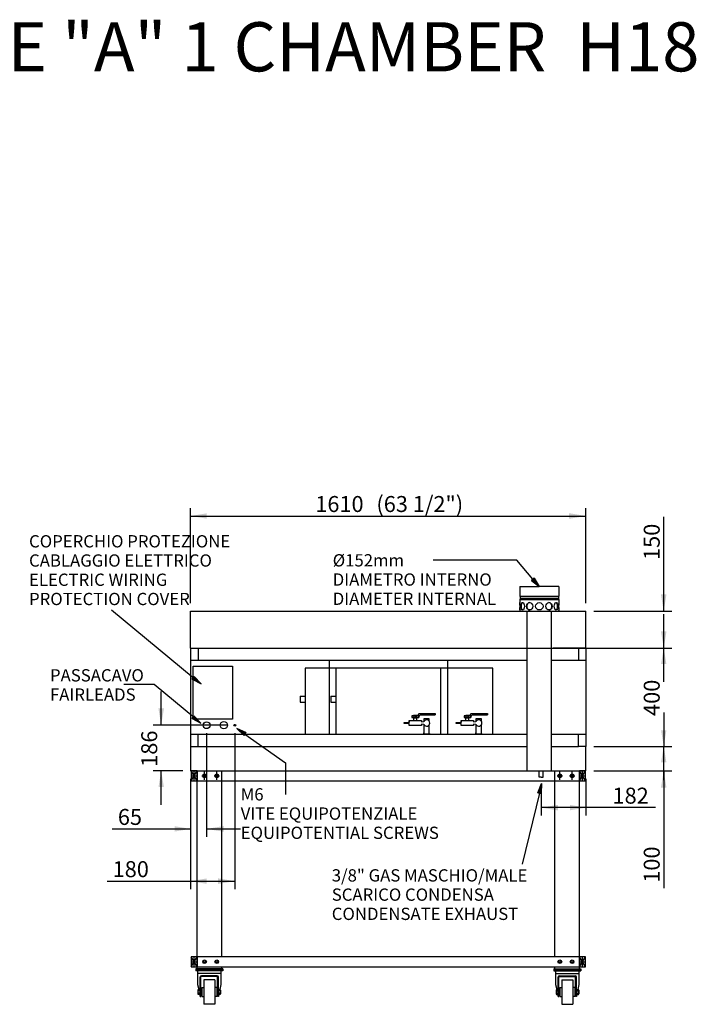
# Model space of a CAD drawing. Units: millimetres. Extents: x -1736 to 9739, y 136 to 4187.
# Drawn here: x 850 to 3605, y 180 to 4187 of the extents above; entities that cross this region are included whole.
import ezdxf
from ezdxf.enums import TextEntityAlignment as Align
from ezdxf.lldxf.tags import DXFTag

# ---------------------------------------------------------------- set-up
doc = ezdxf.new("R2010")
doc.units = ezdxf.units.MM
doc.styles.add('SEACAD_arial_ttf', font='txt')
tags = doc.linetypes.add('HIDDEN2', pattern=[19.05, 12.7, -6.35]).pattern_tags.tags
tags[6:7] = [DXFTag(74, 4), DXFTag(75, 0), DXFTag(340, '0'), DXFTag(46, 0.0), DXFTag(50, 0.0), DXFTag(44, 0.0), DXFTag(45, 0.0)]
tags[4:5] = [DXFTag(74, 4), DXFTag(75, 0), DXFTag(340, '0'), DXFTag(46, 0.0), DXFTag(50, 0.0), DXFTag(44, 0.0), DXFTag(45, 0.0)]

# ---------------------------------------------------------------- blocks, each defined once
blk = doc.blocks.new('GDimGGroup')
at = {"linetype": 'Continuous'}
for points in [[(1611.1, 2177.9), (1546.1, 2167), (1611.1, 2156.2)], [(3087.3, 2178.5), (3087.3, 2155.6), (3156.1, 2167)]]:
    blk.add_hatch(color=7, dxfattribs=at).paths.add_polyline_path(points)
at = {"color": 7, "linetype": 'Continuous'}
for p, q in [((1546.1, 1812), (1546.1, 2199.5)), ((1546.1, 2167), (3156.1, 2167)), ((3156.1, 1812), (3156.1, 2199.5))]:
    blk.add_line(p, q, dxfattribs=at)
at = {"color": 7, "linetype": 'Continuous', "style": 'SEACAD_arial_ttf'}
for s, p in [('1610', (2053.6, 2248.3)), ('(63 1/2")', (2302.5, 2248.3))]:
    blk.add_text(s, height=65, dxfattribs=at).set_placement(p, align=Align.TOP_LEFT)
blk = doc.blocks.new('SE')
at = {"color": 7, "linetype": 'Continuous'}
for p, q in [((1573.1, 372.5), (1548.1, 372.5)), ((1548.1, 372.5), (1548.1, 332.5)), ((1573.1, 332.5), (1573.1, 372.5)), ((1548.1, 332.5), (1573.1, 332.5))]:
    blk.add_line(p, q, dxfattribs=at)
blk = doc.blocks.new('SE2')
at = {"color": 7, "linetype": 'Continuous'}
for p, q in [((1573.1, 1129.5), (1548.1, 1129.5)), ((1548.1, 1129.5), (1548.1, 1089.5)), ((1573.1, 1089.5), (1573.1, 1129.5)), ((1548.1, 1089.5), (1573.1, 1089.5))]:
    blk.add_line(p, q, dxfattribs=at)
blk = doc.blocks.new('SE3')
at = {"color": 7, "linetype": 'Continuous'}
for p, q in [((3154.1, 372.5), (3129.1, 372.5)), ((3129.1, 372.5), (3129.1, 332.5)), ((3154.1, 332.5), (3154.1, 372.5)), ((3129.1, 332.5), (3154.1, 332.5))]:
    blk.add_line(p, q, dxfattribs=at)
blk = doc.blocks.new('SE7')
at = {"color": 7, "linetype": 'Continuous'}
for p, q in [((3154.1, 1129.5), (3129.1, 1129.5)), ((3129.1, 1129.5), (3129.1, 1089.5)), ((3154.1, 1089.5), (3154.1, 1129.5)), ((3129.1, 1089.5), (3154.1, 1089.5))]:
    blk.add_line(p, q, dxfattribs=at)
blk = doc.blocks.new('SE8')
at = {"color": 7, "linetype": 'Continuous'}
for p, q in [((1556.1, 1555.5), (1716.1, 1555.5)), ((1556.1, 1340.5), (1556.1, 1555.5)), ((1716.1, 1555.5), (1716.1, 1340.5)), ((1716.1, 1340.5), (1556.1, 1340.5))]:
    blk.add_line(p, q, dxfattribs=at)
blk = doc.blocks.new('SE9')
at = {"color": 7, "linetype": 'HIDDEN2'}
for p, q in [((2416.1, 1327), (2436.1, 1327)), ((2416.1, 1322), (2416.1, 1327)), ((2436.1, 1327), (2436.1, 1334.5)), ((2436.1, 1334.5), (2486.1, 1334.5)), ((2486.1, 1334.5), (2486.1, 1329.5)), ((2486.1, 1329.5), (2495.8, 1330.9)), ((2436.1, 1322), (2416.1, 1322)), ((2436.1, 1314.5), (2436.1, 1322)), ((2486.1, 1314.5), (2436.1, 1314.5)), ((2495.8, 1318.1), (2486.1, 1319.5)), ((2486.1, 1319.5), (2486.1, 1314.5))]:
    blk.add_line(p, q, dxfattribs=at)
blk.add_arc((2507.1, 1324.5), 13, 209.4016, 150.5984, dxfattribs=at)
blk = doc.blocks.new('GDimGGroup20')
at = {"linetype": 'Continuous'}
for points in [[(3483.5, 1294.5), (3461.8, 1294.5), (3472.7, 1229.5)], [(3484.1, 1060.7), (3472.7, 1129.5), (3461.2, 1060.7)]]:
    blk.add_hatch(color=7, dxfattribs=at).paths.add_polyline_path(points)
at = {"color": 7, "linetype": 'Continuous'}
for p, q in [((3472.7, 1367.2), (3472.7, 1229.5)), ((3188.6, 1229.5), (3505.2, 1229.5)), ((3188.6, 1129.5), (3505.2, 1129.5)), ((3472.7, 1129.5), (3472.7, 651.6))]:
    blk.add_line(p, q, dxfattribs=at)
at = {"color": 7, "linetype": 'Continuous', "style": 'SEACAD_arial_ttf'}
blk.add_text('100', height=65, rotation=90, dxfattribs=at).set_placement((3391.4, 674.3), align=Align.TOP_LEFT)
blk = doc.blocks.new('GDimGGroup21')
at = {"linetype": 'Continuous'}
for points in [[(3484.1, 1698.3), (3461.2, 1698.3), (3472.7, 1629.5)], [(3483.5, 1164.5), (3472.7, 1229.5), (3461.8, 1164.5)]]:
    blk.add_hatch(color=7, dxfattribs=at).paths.add_polyline_path(points)
at = {"color": 7, "linetype": 'Continuous'}
for p, q in [((3472.7, 1629.5), (3472.7, 1767.2)), ((3158.6, 1629.5), (3505.2, 1629.5)), ((3188.6, 1229.5), (3505.2, 1229.5)), ((3472.7, 1091.9), (3472.7, 1229.5))]:
    blk.add_line(p, q, dxfattribs=at)
at = {"color": 7, "linetype": 'Continuous', "style": 'SEACAD_arial_ttf'}
blk.add_text('400', height=65, rotation=90, dxfattribs=at).set_placement((3391.4, 1353.2), align=Align.TOP_LEFT)
blk = doc.blocks.new('GDimGGroup22')
at = {"linetype": 'Continuous'}
for points in [[(3484.1, 1848.3), (3461.2, 1848.3), (3472.7, 1779.5)], [(3483.5, 1564.5), (3472.7, 1629.5), (3461.8, 1564.5)]]:
    blk.add_hatch(color=7, dxfattribs=at).paths.add_polyline_path(points)
at = {"color": 7, "linetype": 'Continuous'}
for p, q in [((3472.7, 1779.5), (3472.7, 2163.4)), ((3188.6, 1779.5), (3505.2, 1779.5)), ((3158.6, 1629.5), (3505.2, 1629.5)), ((3472.7, 1491.9), (3472.7, 1629.5))]:
    blk.add_line(p, q, dxfattribs=at)
at = {"color": 7, "linetype": 'Continuous', "style": 'SEACAD_arial_ttf'}
blk.add_text('150', height=65, rotation=90, dxfattribs=at).set_placement((3391.4, 1988), align=Align.TOP_LEFT)
blk = doc.blocks.new('GDimGGroup27')
at = {"linetype": 'Continuous'}
for points in [[(3042.5, 968.6), (3042.5, 991.5), (2973.7, 980)], [(3091.1, 969.2), (3156.1, 980), (3091.1, 990.9)]]:
    blk.add_hatch(color=7, dxfattribs=at).paths.add_polyline_path(points)
at = {"color": 7, "linetype": 'Continuous'}
for p, q in [((3156.1, 1097), (3156.1, 947.5)), ((2973.7, 1072), (2973.7, 947.5)), ((3439.5, 980), (2973.7, 980))]:
    blk.add_line(p, q, dxfattribs=at)
at = {"color": 7, "linetype": 'Continuous', "style": 'SEACAD_arial_ttf'}
blk.add_text('182', height=65, dxfattribs=at).set_placement((3264.1, 1061.3), align=Align.TOP_LEFT)
blk = doc.blocks.new('GDimGGroup28')
at = {"linetype": 'Continuous'}
for points in [[(1414.7, 1384.3), (1426.2, 1315.5), (1437.6, 1384.3)], [(1415.3, 1064.5), (1437, 1064.5), (1426.2, 1129.5)]]:
    blk.add_hatch(color=7, dxfattribs=at).paths.add_polyline_path(points)
at = {"color": 7, "linetype": 'Continuous'}
for p, q in [((1426.2, 1315.5), (1426.2, 1453.2)), ((1693.6, 1315.5), (1393.7, 1315.5)), ((1513.6, 1129.5), (1393.7, 1129.5)), ((1426.2, 991.9), (1426.2, 1129.5))]:
    blk.add_line(p, q, dxfattribs=at)
at = {"color": 7, "linetype": 'Continuous', "style": 'SEACAD_arial_ttf'}
blk.add_text('186', height=65, rotation=90, dxfattribs=at).set_placement((1344.9, 1146.2), align=Align.TOP_LEFT)
blk = doc.blocks.new('GDimGGroup29')
at = {"linetype": 'Continuous'}
for points in [[(1481.1, 882.6), (1546.1, 893.4), (1481.1, 904.3)], [(1680, 882), (1680, 904.9), (1611.1, 893.4)]]:
    blk.add_hatch(color=7, dxfattribs=at).paths.add_polyline_path(points)
at = {"color": 7, "linetype": 'Continuous'}
for p, q in [((1611.1, 1283), (1611.1, 860.9)), ((1546.1, 1097), (1546.1, 860.9)), ((1226.8, 893.4), (1546.1, 893.4)), ((1611.1, 893.4), (1748.8, 893.4))]:
    blk.add_line(p, q, dxfattribs=at)
at = {"color": 7, "linetype": 'Continuous', "style": 'SEACAD_arial_ttf'}
blk.add_text('65', height=65, dxfattribs=at).set_placement((1249.6, 974.7), align=Align.TOP_LEFT)
blk = doc.blocks.new('GDimGGroup30')
at = {"linetype": 'Continuous'}
for points in [[(1611.1, 670), (1611.1, 691.7), (1546.1, 680.9)], [(1657.3, 669.4), (1726.1, 680.9), (1657.3, 692.3)]]:
    blk.add_hatch(color=7, dxfattribs=at).paths.add_polyline_path(points)
at = {"color": 7, "linetype": 'Continuous'}
for p, q in [((1726.1, 1283), (1726.1, 648.4)), ((1546.1, 1097), (1546.1, 648.4)), ((1205.6, 680.9), (1726.1, 680.9))]:
    blk.add_line(p, q, dxfattribs=at)
at = {"color": 7, "linetype": 'Continuous', "style": 'SEACAD_arial_ttf'}
blk.add_text('180', height=65, dxfattribs=at).set_placement((1228.3, 762.1), align=Align.TOP_LEFT)
blk = doc.blocks.new('SE10')
at = {"color": 7, "linetype": 'HIDDEN2'}
for p, q in [((2628.1, 1327), (2648.1, 1327)), ((2628.1, 1322), (2628.1, 1327)), ((2648.1, 1327), (2648.1, 1334.5)), ((2648.1, 1334.5), (2698.1, 1334.5)), ((2698.1, 1334.5), (2698.1, 1329.5)), ((2698.1, 1329.5), (2707.8, 1330.9)), ((2648.1, 1322), (2628.1, 1322)), ((2648.1, 1314.5), (2648.1, 1322)), ((2698.1, 1314.5), (2648.1, 1314.5)), ((2707.8, 1318.1), (2698.1, 1319.5)), ((2698.1, 1319.5), (2698.1, 1314.5))]:
    blk.add_line(p, q, dxfattribs=at)
blk.add_arc((2719.1, 1324.5), 13, 209.4016, 150.5984, dxfattribs=at)

msp = doc.modelspace()

# ---------------------------------------------------------------- hatches: boundary and pattern name
at = {"linetype": 'Continuous'}
for points in [[(2944.7, 1913.9), (2934.7, 1905.1), (2966.1, 1879.5)], [(1560.1, 1513.6), (1552.2, 1502.9), (1588.4, 1484.6)], [(1559.6, 1353.3), (1551.7, 1342.5), (1587.9, 1324.2)], [(1763.4, 1274.2), (1770.9, 1285.2), (1734.1, 1302.1)], [(2960.2, 1040.8), (2973.2, 1038), (2975.1, 1078.5)]]:
    msp.add_hatch(color=150, dxfattribs=at).paths.add_polyline_path(points)

# ---------------------------------------------------------------- linework, layer by layer
at = {"color": 7, "linetype": 'Continuous'}
for p, q in [((2874.1, 1986.8), (2533.9, 1986.8)), ((2939.7, 1909.5), (2874.1, 1986.8)), ((2886.1, 1879.5), (2966.1, 1879.5)), ((2886.1, 1879.5), (2886.1, 1841.4)), ((3046.1, 1879.5), (2966.1, 1879.5)), ((3046.1, 1879.5), (3046.1, 1841.4)), ((2886.1, 1841.4), (3046.1, 1841.4)), ((2888.6, 1838.9), (2886.1, 1841.4)), ((2888.6, 1830.1), (2886.1, 1827.6)), ((2886.1, 1827.6), (3046.1, 1827.6)), ((2886.1, 1827.6), (2886.1, 1814.5)), ((2890.1, 1829.5), (2887.6, 1827)), ((2888.6, 1838.9), (3043.6, 1838.9)), ((2888.6, 1838.9), (2888.6, 1830.1)), ((3043.6, 1830.1), (2888.6, 1830.1)), ((3043.6, 1838.9), (3046.1, 1841.4)), ((3043.6, 1838.9), (3043.6, 1830.1)), ((3043.6, 1830.1), (3046.1, 1827.6)), ((3046.1, 1827.6), (3046.1, 1814.5)), ((1556.1, 1508.3), (1223.1, 1783.2)), ((1546.1, 1629.5), (1546.1, 1779.5)), ((1546.1, 1779.5), (2916.1, 1779.5)), ((2886.1, 1784.5), (2886.1, 1783)), ((2889.6, 1779.5), (3042.6, 1779.5)), ((2916.1, 1129.5), (2916.1, 1779.5)), ((3016.1, 1779.5), (3156.1, 1779.5)), ((3016.1, 1129.5), (3016.1, 1779.5)), ((3046.1, 1784.5), (3046.1, 1783)), ((3156.1, 1629.5), (3156.1, 1779.5)), ((1546.1, 1629.5), (1546.1, 1229.5)), ((1546.1, 1629.5), (1576.1, 1629.5)), ((1546.1, 1629.5), (1576.1, 1629.5)), ((1546.1, 1629.5), (1576.1, 1629.5)), ((1576.1, 1629.5), (2922.1, 1629.5)), ((1576.1, 1629.5), (2923.1, 1629.5)), ((1576.1, 1629.5), (2923.1, 1629.5)), ((1576.1, 1629.5), (1576.1, 1579.5)), ((2922.1, 1629.5), (3023.1, 1629.5)), ((2922.1, 1629.5), (3023.1, 1629.5)), ((3022.1, 1629.5), (3126.1, 1629.5)), ((3023.1, 1629.5), (3126.1, 1629.5)), ((3023.1, 1629.5), (3126.1, 1629.5)), ((3156.1, 1629.5), (3023.1, 1629.5)), ((3156.1, 1629.5), (3126.1, 1629.5)), ((3126.1, 1629.5), (3156.1, 1629.5)), ((3126.1, 1629.5), (3126.1, 1579.5)), ((3126.1, 1629.5), (3156.1, 1629.5)), ((3156.1, 1629.5), (3156.1, 1579.5)), ((1576.1, 1579.5), (1546.1, 1579.5)), ((2916.1, 1579.5), (1576.1, 1579.5)), ((2110.1, 1579.5), (2110.1, 1279.5)), ((2592.1, 1579.5), (2592.1, 1279.5)), ((2916.1, 1579.5), (2911.1, 1579.5)), ((3156.1, 1579.5), (3016.1, 1579.5)), ((3156.1, 1579.5), (3156.1, 1279.5)), ((1397.1, 1480.7), (1274.2, 1480.7)), ((1562.9, 1343.9), (1397.1, 1480.7)), ((1546.1, 1279.5), (2916.1, 1279.5)), ((1576.1, 1229.5), (1576.1, 1279.5)), ((1767.2, 1279.7), (1933, 1162.8)), ((2554.1, 1279.5), (2566.1, 1279.5)), ((2766.1, 1279.5), (2778.1, 1279.5)), ((3016.1, 1279.5), (3156.1, 1279.5)), ((3126.1, 1229.5), (3126.1, 1279.5)), ((3156.1, 1279.5), (3156.1, 1229.5)), ((1546.1, 1229.5), (1546.1, 1129.5)), ((1546.1, 1229.5), (1576.1, 1229.5)), ((1576.1, 1229.5), (2916.1, 1229.5)), ((3016.1, 1229.5), (3025.2, 1229.5)), ((3022.1, 1229.5), (3126.1, 1229.5)), ((3156.1, 1229.5), (3126.1, 1229.5)), ((3156.1, 1129.5), (3156.1, 1229.5)), ((1933, 1162.8), (1932.4, 1033.4)), ((1546.1, 1129.5), (3156.1, 1129.5)), ((1573.1, 1089.5), (1548.1, 1129.5)), ((1548.1, 1089.5), (1573.1, 1129.5)), ((1560.6, 1089.5), (1560.6, 1129.5)), ((1573.1, 1129.5), (3129.1, 1129.5)), ((1573.1, 1129.5), (1573.1, 1089.5)), ((1573.1, 372.5), (1573.1, 1128)), ((1602.6, 1093), (1602.6, 1126)), ((1652.6, 1093), (1652.6, 1126)), ((1673.1, 372.5), (1673.1, 1128)), ((2965.4, 1104.5), (2965.4, 1129.5)), ((2982, 1104.5), (2982, 1129.5)), ((3029.1, 372.5), (3029.1, 1128)), ((3049.6, 1093), (3049.6, 1126)), ((3099.6, 1093), (3099.6, 1126)), ((3129.1, 1089.5), (3129.1, 1129.5)), ((3154.1, 1089.5), (3129.1, 1129.5)), ((3129.1, 1089.5), (3154.1, 1129.5)), ((3129.1, 324), (3129.1, 1128)), ((3141.6, 1089.5), (3141.6, 1129.5)), ((1548.1, 1109.5), (1573.1, 1109.5)), ((1573.1, 1089.5), (3129.1, 1089.5)), ((1591.6, 1109.5), (1613.6, 1109.5)), ((1641.6, 1109.5), (1663.6, 1109.5)), ((2973.7, 1104.5), (2965.4, 1104.5)), ((2973.7, 1104.5), (2982, 1104.5)), ((3038.6, 1109.5), (3060.6, 1109.5)), ((3088.6, 1109.5), (3110.6, 1109.5)), ((3129.1, 1109.5), (3154.1, 1109.5)), ((2966.7, 1039.4), (2895.6, 749.6)), ((1573.1, 332.5), (1548.1, 372.5)), ((1548.1, 332.5), (1573.1, 372.5)), ((1560.6, 332.5), (1560.6, 372.5)), ((3129.1, 372.5), (1573.1, 372.5)), ((1573.1, 372.5), (1573.1, 332.5)), ((3129.1, 332.5), (3129.1, 372.5)), ((3154.1, 332.5), (3129.1, 372.5)), ((3129.1, 332.5), (3154.1, 372.5)), ((3141.6, 332.5), (3141.6, 372.5)), ((1548.1, 352.5), (1573.1, 352.5)), ((1677.1, 324), (1567.1, 324)), ((1567.1, 324), (1567.1, 320)), ((1573.1, 332.5), (3129.1, 332.5)), ((1573.1, 324), (1573.1, 332.5)), ((1677.1, 324), (1573.1, 324)), ((1573.1, 324), (1673.1, 324)), ((1673.1, 324), (1673.1, 332.5)), ((1677.1, 324), (1677.1, 320)), ((3025.1, 324), (3129.1, 324)), ((3025.1, 324), (3135.1, 324)), ((3025.1, 324), (3025.1, 320)), ((3029.1, 324), (3029.1, 332.5)), ((3029.1, 324), (3129.1, 324)), ((3129.1, 352.5), (3154.1, 352.5)), ((3135.1, 324), (3135.1, 320)), ((1677.1, 320), (1567.1, 320)), ((1677.1, 319.5), (1567.1, 319.5)), ((1567.1, 319.5), (1567.1, 315.5)), ((1677.1, 315.5), (1567.1, 315.5)), ((1574.6, 315.5), (1574.6, 260.5)), ((1669.6, 304.5), (1574.6, 304.5)), ((1575.8, 320), (1575.8, 319.5)), ((1588.4, 319.5), (1575.8, 319.5)), ((1585.1, 211.5), (1585.1, 291)), ((1588.1, 211.5), (1588.1, 291)), ((1588.4, 320), (1588.4, 319.5)), ((1654.1, 296), (1590.1, 296)), ((1654.1, 293), (1590.1, 293)), ((1655.8, 320), (1655.8, 319.5)), ((1668.4, 319.5), (1655.8, 319.5)), ((1656.1, 211.5), (1656.1, 291)), ((1659.1, 211.5), (1659.1, 291)), ((1668.4, 320), (1668.4, 319.5)), ((1669.6, 315.5), (1669.6, 260.5)), ((1677.1, 319.5), (1677.1, 315.5)), ((3025.1, 320), (3135.1, 320)), ((3025.1, 319.5), (3135.1, 319.5)), ((3025.1, 319.5), (3025.1, 315.5)), ((3025.1, 315.5), (3135.1, 315.5)), ((3032.6, 315.5), (3032.6, 260.5)), ((3032.6, 304.5), (3127.6, 304.5)), ((3043.1, 211.5), (3043.1, 291)), ((3046.1, 211.5), (3046.1, 291)), ((3048.1, 296), (3112.1, 296)), ((3048.1, 293), (3112.1, 293)), ((3114.1, 211.5), (3114.1, 291)), ((3117.1, 211.5), (3117.1, 291)), ((3127.6, 315.5), (3127.6, 260.5)), ((3135.1, 319.5), (3135.1, 315.5)), ((1574.6, 260.5), (1579, 240.1)), ((1592.1, 247.5), (1599.6, 247.5)), ((1592.1, 247.5), (1592.1, 211.5)), ((1644.6, 279.5), (1599.6, 279.5)), ((1599.6, 279.5), (1599.6, 179.5)), ((1644.6, 279.5), (1644.6, 179.5)), ((1652.1, 247.5), (1644.6, 247.5)), ((1652.1, 247.5), (1652.1, 211.5)), ((1669.6, 260.5), (1665.3, 240.1)), ((3032.6, 260.5), (3037, 240.1)), ((3050.1, 247.5), (3050.1, 211.5)), ((3050.1, 247.5), (3057.6, 247.5)), ((3057.6, 279.5), (3102.6, 279.5)), ((3057.6, 279.5), (3057.6, 179.5)), ((3102.6, 279.5), (3102.6, 179.5)), ((3110.1, 247.5), (3102.6, 247.5)), ((3110.1, 247.5), (3110.1, 211.5)), ((3127.6, 260.5), (3123.3, 240.1)), ((1575.1, 237.4), (1575.1, 221.6)), ((1584.2, 240.1), (1576.1, 240.1)), ((1584.2, 234.8), (1576.1, 234.8)), ((1584.2, 224.2), (1576.1, 224.2)), ((1584.2, 219), (1576.1, 219)), ((1583.6, 219), (1585.1, 211.5)), ((1585.1, 211.5), (1588.1, 211.5)), ((1592.1, 211.5), (1599.6, 211.5)), ((1652.1, 211.5), (1644.6, 211.5)), ((1659.1, 211.5), (1656.1, 211.5)), ((1666.2, 240.1), (1659.1, 240.1)), ((1666.2, 234.8), (1659.1, 234.8)), ((1666.2, 224.2), (1659.1, 224.2)), ((1660.7, 219), (1659.1, 211.5)), ((1666.2, 219), (1659.1, 219)), ((1667.1, 237.4), (1667.1, 221.6)), ((3035.1, 237.4), (3035.1, 221.6)), ((3036.1, 240.1), (3043.1, 240.1)), ((3036.1, 234.8), (3043.1, 234.8)), ((3036.1, 224.2), (3043.1, 224.2)), ((3036.1, 219), (3043.1, 219)), ((3041.6, 219), (3043.1, 211.5)), ((3043.1, 211.5), (3046.1, 211.5)), ((3050.1, 211.5), (3057.6, 211.5)), ((3110.1, 211.5), (3102.6, 211.5)), ((3117.1, 211.5), (3114.1, 211.5)), ((3118.7, 219), (3117.1, 211.5)), ((3118.1, 240.1), (3126.2, 240.1)), ((3118.1, 234.8), (3126.2, 234.8)), ((3118.1, 224.2), (3126.2, 224.2)), ((3118.1, 219), (3126.2, 219)), ((3127.1, 237.4), (3127.1, 221.6)), ((1644.6, 179.5), (1599.6, 179.5)), ((3057.6, 179.5), (3102.6, 179.5))]:
    msp.add_line(p, q, dxfattribs=at)
at = {"color": 7, "linetype": 'HIDDEN2'}
for p, q in [((2777.1, 1547.5), (2012.1, 1547.5)), ((2012.1, 1547.5), (2012.1, 1279.5)), ((2137.1, 1547.5), (2137.1, 1279.5)), ((2565.1, 1279.5), (2565.1, 1547.5)), ((2777.1, 1279.5), (2777.1, 1547.5)), ((1992.1, 1434), (1992.1, 1409)), ((1992.1, 1434), (2012.1, 1434)), ((1992.1, 1409), (2012.1, 1409)), ((2117.1, 1434), (2117.1, 1409)), ((2117.1, 1434), (2137.1, 1434)), ((2117.1, 1409), (2137.1, 1409)), ((2472.1, 1354.1), (2475.6, 1362.6)), ((2475.6, 1362.6), (2527.4, 1362.6)), ((2527.4, 1362.6), (2542.5, 1362.6)), ((2542.5, 1362.6), (2542.5, 1357.9)), ((2684.1, 1354.1), (2687.6, 1362.6)), ((2687.6, 1362.6), (2739.4, 1362.6)), ((2739.4, 1362.6), (2754.5, 1362.6)), ((2754.5, 1362.6), (2754.5, 1357.9)), ((2436.1, 1334.5), (2436.1, 1327)), ((2447.5, 1353.4), (2447.5, 1347.4)), ((2461.1, 1353.4), (2447.5, 1353.4)), ((2461.1, 1347.4), (2447.5, 1347.4)), ((2454.8, 1334.5), (2454.8, 1345.9)), ((2456.8, 1347.9), (2456.8, 1352.9)), ((2461.1, 1353.4), (2474.8, 1353.4)), ((2461.1, 1347.4), (2474.8, 1347.4)), ((2465.5, 1347.9), (2465.5, 1352.9)), ((2467.5, 1334.5), (2467.5, 1345.9)), ((2474.8, 1347.6), (2479.1, 1357.9)), ((2474.8, 1353.4), (2474.8, 1347.4)), ((2479.1, 1357.9), (2542.5, 1357.9)), ((2518.1, 1341.5), (2496.1, 1341.5)), ((2496.1, 1341.5), (2496.1, 1331.5)), ((2518.1, 1331.5), (2518.1, 1341.5)), ((2648.1, 1334.5), (2648.1, 1327)), ((2659.5, 1353.4), (2659.5, 1347.4)), ((2673.1, 1353.4), (2659.5, 1353.4)), ((2673.1, 1347.4), (2659.5, 1347.4)), ((2666.8, 1334.5), (2666.8, 1345.9)), ((2668.8, 1347.9), (2668.8, 1352.9)), ((2673.1, 1353.4), (2686.8, 1353.4)), ((2673.1, 1347.4), (2686.8, 1347.4)), ((2677.5, 1347.9), (2677.5, 1352.9)), ((2679.5, 1334.5), (2679.5, 1345.9)), ((2686.8, 1347.6), (2691.1, 1357.9)), ((2686.8, 1353.4), (2686.8, 1347.4)), ((2691.1, 1357.9), (2754.5, 1357.9)), ((2730.1, 1341.5), (2708.1, 1341.5)), ((2708.1, 1341.5), (2708.1, 1331.5)), ((2730.1, 1331.5), (2730.1, 1341.5)), ((2496.1, 1317.6), (2496.1, 1279.5)), ((2496.1, 1279.5), (2496.1, 1284.5)), ((2518.1, 1279.5), (2518.1, 1317.6)), ((2708.1, 1317.6), (2708.1, 1279.5)), ((2708.1, 1279.5), (2708.1, 1284.5)), ((2730.1, 1279.5), (2730.1, 1317.6)), ((2137.1, 1279.5), (2565.1, 1279.5)), ((2521.1, 1279.5), (2496.1, 1279.5)), ((2521.1, 1279.5), (2500.1, 1279.5)), ((2733.1, 1279.5), (2708.1, 1279.5)), ((2733.1, 1279.5), (2712.1, 1279.5))]:
    msp.add_line(p, q, dxfattribs=at)
at = {"color": 7, "linetype": 'Continuous'}
for points in [[(2944.7, 1913.9), (2966.1, 1879.5), (2934.7, 1905.1), (2944.7, 1913.9)], [(1560.1, 1513.6), (1588.4, 1484.6), (1552.2, 1502.9), (1560.1, 1513.6)], [(1559.6, 1353.3), (1587.9, 1324.2), (1551.7, 1342.5), (1559.6, 1353.3)], [(1763.4, 1274.2), (1734.1, 1302.1), (1770.9, 1285.2), (1763.4, 1274.2)], [(2960.2, 1040.8), (2975.1, 1078.5), (2973.2, 1038), (2960.2, 1040.8)]]:
    msp.add_lwpolyline(points, dxfattribs=at)
for points in [[(2944.7, 1913.9), (2934.7, 1905.1), (2966.1, 1879.5), (2944.7, 1913.9)], [(1560.1, 1513.6), (1552.2, 1502.9), (1588.4, 1484.6), (1560.1, 1513.6)], [(1559.6, 1353.3), (1551.7, 1342.5), (1587.9, 1324.2), (1559.6, 1353.3)], [(1763.4, 1274.2), (1770.9, 1285.2), (1734.1, 1302.1), (1763.4, 1274.2)], [(2960.2, 1040.8), (2973.2, 1038), (2975.1, 1078.5), (2960.2, 1040.8)]]:
    msp.add_lwpolyline(points, close=True, dxfattribs=at)
for centre, radius in [((2966.1, 1799.5), 15), ((1611.1, 1315.5), 14), ((1681.1, 1315.5), 15), ((1726.1, 1315.5), 3.5), ((1602.6, 1109.5), 7.5), ((1602.6, 1109.5), 4.5), ((1652.6, 1109.5), 7.5), ((1652.6, 1109.5), 4.5), ((3049.6, 1109.5), 7.5), ((3049.6, 1109.5), 4.5), ((3099.6, 1109.5), 7.5), ((3099.6, 1109.5), 4.5), ((1602.6, 352.5), 7.5), ((1602.6, 352.5), 4.5), ((1652.6, 352.5), 7.5), ((1652.6, 352.5), 4.5), ((3049.6, 352.5), 7.5), ((3049.6, 352.5), 4.5), ((3099.6, 352.5), 7.5), ((3099.6, 352.5), 4.5)]:
    msp.add_circle(centre, radius, dxfattribs=at)
for centre, radius, start, end in [((2807.6, 1799.5), 80, 349.1931, 10.8069), ((3124.7, 1799.5), 80, 169.1931, 190.8069), ((2889.6, 1783), 3.5, 180, 270), ((3042.6, 1783), 3.5, 270, 0), ((1590.1, 291), 5, 90, 180), ((1590.1, 291), 2, 90, 180), ((1654.1, 291), 5, 0, 90), ((1654.1, 291), 2, 0, 90), ((3048.1, 291), 5, 90, 180), ((3048.1, 291), 2, 90, 180), ((3112.1, 291), 5, 0, 90), ((3112.1, 291), 2, 0, 90), ((1579.4, 237.4), 4.3, 142.1211, 217.8789), ((1591, 229.5), 15.8, 160.5288, 199.4712), ((1579.4, 221.6), 4.3, 142.1211, 217.8789), ((1580.9, 237.4), 4.3, 322.1211, 37.8789), ((1569.3, 229.5), 15.8, 340.5288, 19.4712), ((1580.9, 221.6), 4.3, 322.1211, 37.8789), ((1662.9, 237.4), 4.3, 322.1211, 37.8789), ((1651.3, 229.5), 15.8, 340.5288, 19.4712), ((1662.9, 221.6), 4.3, 322.1211, 37.8789), ((3039.4, 237.4), 4.3, 142.1211, 217.8789), ((3051, 229.5), 15.8, 160.5288, 199.4712), ((3039.4, 221.6), 4.3, 142.1211, 217.8789), ((3121.4, 237.4), 4.3, 142.1211, 217.8789), ((3133, 229.5), 15.8, 160.5288, 199.4712), ((3121.4, 221.6), 4.3, 142.1211, 217.8789), ((3122.9, 237.4), 4.3, 322.1211, 37.8789), ((3111.3, 229.5), 15.8, 340.5288, 19.4712), ((3122.9, 221.6), 4.3, 322.1211, 37.8789)]:
    msp.add_arc(centre, radius, start, end, dxfattribs=at)
at = {"color": 7, "linetype": 'HIDDEN2'}
for centre, radius, start, end in [((2461.1, 1306.9), 48.4, 73.6702, 106.3298), ((2461.1, 1393.9), 48.4, 253.6702, 286.3298), ((2457.3, 1352.9), 0.509, 90, 180), ((2457.3, 1347.9), 0.509, 180, 270), ((2465, 1352.9), 0.509, 0, 90), ((2465, 1347.9), 0.509, 270, 0), ((2673.1, 1306.9), 48.4, 73.6702, 106.3298), ((2673.1, 1393.9), 48.4, 253.6702, 286.3298), ((2669.3, 1352.9), 0.509, 90, 180), ((2669.3, 1347.9), 0.509, 180, 270), ((2677, 1352.9), 0.509, 0, 90), ((2677, 1347.9), 0.509, 270, 0)]:
    msp.add_arc(centre, radius, start, end, dxfattribs=at)
at = {"color": 7, "linetype": 'Continuous'}
for centre, ratio in [((2898.1, 1799.5), 0.5), ((2926.9, 1799.5), 0.866025), ((3005.4, 1799.5), 0.866025), ((3034.2, 1799.5), 0.5)]:
    msp.add_ellipse(centre, major_axis=(0, 15), ratio=ratio, dxfattribs=at)
for centre, major_axis, ratio, start_param, end_param in [((2899.4, 1799.5), (0, -15), 0.5, 3.229904, 6.194874), ((2927.6, 1799.5), (0, -15), 0.866025, 3.170996, 6.253782), ((3004.7, 1799.5), (0, 15), 0.866025, 3.170996, 6.253782), ((3032.9, 1799.5), (0, 15), 0.5, 3.229904, 6.194874)]:
    msp.add_ellipse(centre, major_axis=major_axis, ratio=ratio, start_param=start_param, end_param=end_param, dxfattribs=at)
at = {"color": 7, "linetype": 'HIDDEN2'}
for p in [(2461.1, 1347.4), (2673.1, 1347.4)]:
    msp.add_point(p, dxfattribs=at)

# ---------------------------------------------------------------- block references
for name in ['GDimGGroup', 'GDimGGroup22', 'GDimGGroup21', 'SE8', 'GDimGGroup28', 'GDimGGroup20', 'SE9', 'SE10', 'GDimGGroup30', 'GDimGGroup29', 'SE2', 'SE7', 'GDimGGroup27', 'SE', 'SE3']:
    msp.add_blockref(name, (0, 0))

# ---------------------------------------------------------------- texts
at = {"color": 7, "linetype": 'Continuous', "style": 'SEACAD_arial_ttf'}
for s, height, p in [('P120E "A" 1 CHAMBER  H18', 200, (173.8, 4176.8)), ('COPERCHIO PROTEZIONE', 50, (888, 2089.1)), ('CABLAGGIO ELETTRICO', 50, (888, 2010.9)), ('Ø152mm', 50, (2124.7, 2011.7)), ('ELECTRIC WIRING ', 50, (888, 1932.6)), ('DIAMETRO INTERNO', 50, (2124.7, 1933.5)), ('PROTECTION COVER', 50, (888, 1854.3)), ('DIAMETER INTERNAL', 50, (2124.7, 1855.2)), ('PASSACAVO', 50, (973.2, 1543.6)), ('FAIRLEADS', 50, (973.2, 1465.3)), ('M6', 50, (1750, 1059.1)), ('VITE EQUIPOTENZIALE', 50, (1750, 980.8)), ('EQUIPOTENTIAL SCREWS', 50, (1750, 902.6)), ('3/8" GAS MASCHIO/MALE', 50, (2120.8, 729.3)), ('SCARICO CONDENSA', 50, (2120.8, 651)), ('CONDENSATE EXHAUST', 50, (2120.8, 572.7))]:
    msp.add_text(s, height=height, dxfattribs=at).set_placement(p, align=Align.TOP_LEFT)

doc.saveas('drawing.dxf')
